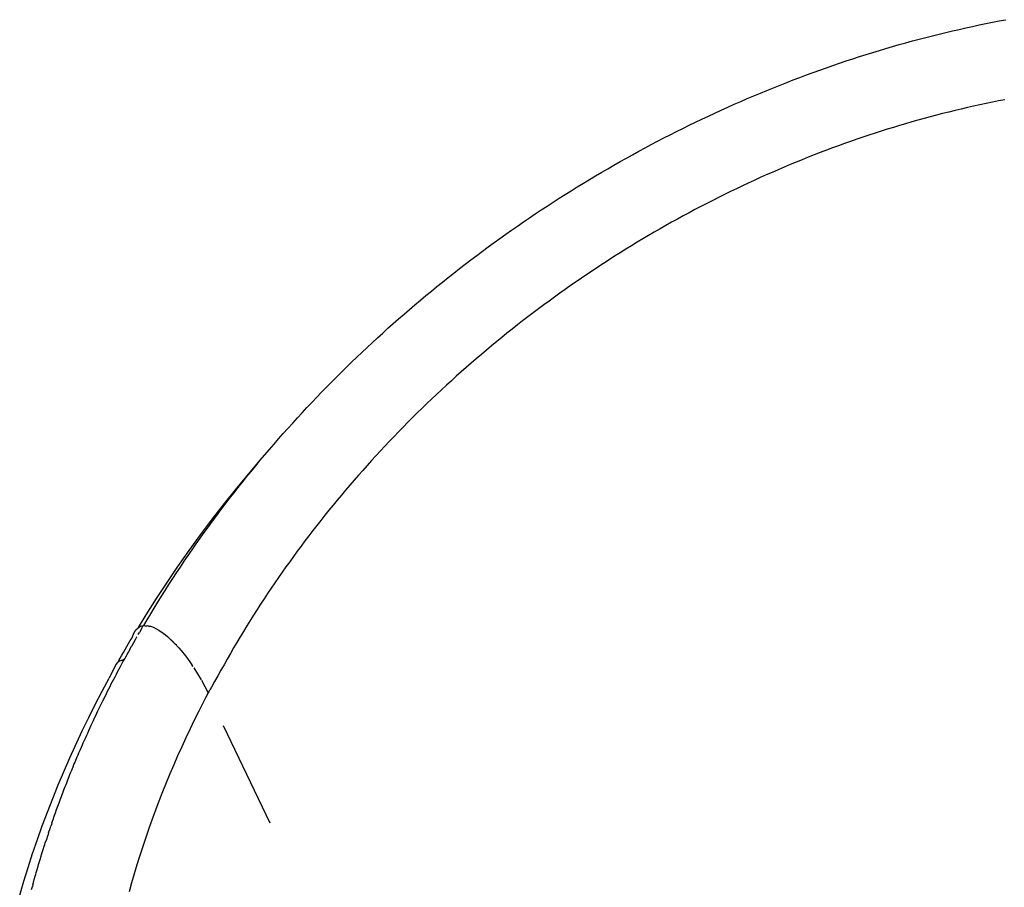
# Model space of a CAD drawing. Units: millimetres. Extents: x 3198 to 3728, y 828 to 1170.
# Drawn here: x 3603 to 3639, y 1038 to 1070 of the extents above; entities that cross this region are included whole.
import ezdxf

# ---------------------------------------------------------------- set-up
doc = ezdxf.new("R2010")
doc.units = ezdxf.units.MM

msp = doc.modelspace()

# ---------------------------------------------------------------- linework, layer by layer
for p, q in [((3637.463, 1069.384), (3637.704, 1069.435)), ((3637.704, 1069.435), (3637.944, 1069.485)), ((3637.944, 1069.485), (3638.185, 1069.533)), ((3638.185, 1069.533), (3638.426, 1069.58)), ((3638.426, 1069.58), (3638.667, 1069.625)), ((3635.781, 1068.985), (3636.021, 1069.046)), ((3636.021, 1069.046), (3636.261, 1069.106)), ((3636.261, 1069.106), (3636.501, 1069.164)), ((3636.501, 1069.164), (3636.742, 1069.221)), ((3636.742, 1069.221), (3636.982, 1069.277)), ((3636.982, 1069.277), (3637.223, 1069.331)), ((3637.223, 1069.331), (3637.463, 1069.384)), ((3634.582, 1068.656), (3634.821, 1068.725)), ((3634.821, 1068.725), (3635.061, 1068.792)), ((3635.061, 1068.792), (3635.301, 1068.858)), ((3635.301, 1068.858), (3635.541, 1068.922)), ((3635.541, 1068.922), (3635.781, 1068.985)), ((3633.384, 1068.292), (3633.624, 1068.367)), ((3633.624, 1068.367), (3633.863, 1068.442)), ((3633.863, 1068.442), (3634.103, 1068.515)), ((3634.103, 1068.515), (3634.342, 1068.586)), ((3634.342, 1068.586), (3634.582, 1068.656)), ((3632.428, 1067.973), (3632.667, 1068.055)), ((3632.667, 1068.055), (3632.906, 1068.135)), ((3632.906, 1068.135), (3633.145, 1068.214)), ((3633.145, 1068.214), (3633.384, 1068.292)), ((3631.234, 1067.542), (3631.473, 1067.631)), ((3631.473, 1067.631), (3631.712, 1067.719)), ((3631.712, 1067.719), (3631.95, 1067.805)), ((3631.95, 1067.805), (3632.189, 1067.89)), ((3632.189, 1067.89), (3632.428, 1067.973)), ((3630.519, 1067.265), (3630.757, 1067.359)), ((3630.757, 1067.359), (3630.996, 1067.451)), ((3630.996, 1067.451), (3631.234, 1067.542)), ((3629.569, 1066.876), (3629.806, 1066.975)), ((3629.806, 1066.975), (3630.043, 1067.073)), ((3630.043, 1067.073), (3630.281, 1067.17)), ((3630.281, 1067.17), (3630.519, 1067.265)), ((3628.629, 1066.466), (3628.863, 1066.571)), ((3628.863, 1066.571), (3629.098, 1066.674)), ((3629.098, 1066.674), (3629.333, 1066.776)), ((3629.333, 1066.776), (3629.569, 1066.876)), ((3637.957, 1066.599), (3637.732, 1066.551)), ((3638.183, 1066.646), (3637.957, 1066.599)), ((3638.408, 1066.691), (3638.183, 1066.646)), ((3638.633, 1066.734), (3638.408, 1066.691)), ((3627.93, 1066.146), (3628.162, 1066.254)), ((3628.162, 1066.254), (3628.395, 1066.361)), ((3628.395, 1066.361), (3628.629, 1066.466)), ((3636.387, 1066.235), (3636.164, 1066.177)), ((3636.611, 1066.291), (3636.387, 1066.235)), ((3636.835, 1066.346), (3636.611, 1066.291)), ((3637.059, 1066.399), (3636.835, 1066.346)), ((3637.283, 1066.451), (3637.059, 1066.399)), ((3637.507, 1066.502), (3637.283, 1066.451)), ((3637.732, 1066.551), (3637.507, 1066.502)), ((3627.237, 1065.814), (3627.467, 1065.926)), ((3627.467, 1065.926), (3627.698, 1066.037)), ((3627.698, 1066.037), (3627.93, 1066.146)), ((3635.052, 1065.869), (3634.83, 1065.803)), ((3635.274, 1065.933), (3635.052, 1065.869)), ((3635.496, 1065.996), (3635.274, 1065.933)), ((3635.718, 1066.058), (3635.496, 1065.996)), ((3635.941, 1066.118), (3635.718, 1066.058)), ((3636.164, 1066.177), (3635.941, 1066.118)), ((3626.55, 1065.471), (3626.778, 1065.587)), ((3626.778, 1065.587), (3627.007, 1065.701)), ((3627.007, 1065.701), (3627.237, 1065.814)), ((3633.946, 1065.527), (3633.725, 1065.455)), ((3634.166, 1065.598), (3633.946, 1065.527)), ((3634.387, 1065.668), (3634.166, 1065.598)), ((3634.609, 1065.736), (3634.387, 1065.668)), ((3634.83, 1065.803), (3634.609, 1065.736)), ((3625.868, 1065.117), (3626.094, 1065.236)), ((3626.094, 1065.236), (3626.322, 1065.354)), ((3626.322, 1065.354), (3626.55, 1065.471)), ((3632.846, 1065.152), (3632.627, 1065.073)), ((3633.066, 1065.23), (3632.846, 1065.152)), ((3633.285, 1065.306), (3633.066, 1065.23)), ((3633.505, 1065.381), (3633.285, 1065.306)), ((3633.725, 1065.455), (3633.505, 1065.381)), ((3625.192, 1064.751), (3625.416, 1064.874)), ((3625.416, 1064.874), (3625.642, 1064.996)), ((3625.642, 1064.996), (3625.868, 1065.117)), ((3631.971, 1064.828), (3631.753, 1064.743)), ((3632.19, 1064.911), (3631.971, 1064.828)), ((3632.408, 1064.993), (3632.19, 1064.911)), ((3632.627, 1065.073), (3632.408, 1064.993)), ((3624.521, 1064.374), (3624.744, 1064.501)), ((3624.744, 1064.501), (3624.967, 1064.627)), ((3624.967, 1064.627), (3625.192, 1064.751)), ((3631.1, 1064.482), (3630.883, 1064.392)), ((3631.318, 1064.57), (3631.1, 1064.482)), ((3631.535, 1064.657), (3631.318, 1064.57)), ((3631.753, 1064.743), (3631.535, 1064.657)), ((3623.856, 1063.986), (3624.077, 1064.117)), ((3624.077, 1064.117), (3624.299, 1064.246)), ((3624.299, 1064.246), (3624.521, 1064.374)), ((3630.234, 1064.114), (3630.018, 1064.019)), ((3630.45, 1064.208), (3630.234, 1064.114)), ((3630.667, 1064.301), (3630.45, 1064.208)), ((3630.883, 1064.392), (3630.667, 1064.301)), ((3623.196, 1063.587), (3623.415, 1063.722)), ((3623.415, 1063.722), (3623.635, 1063.855)), ((3623.635, 1063.855), (3623.856, 1063.986)), ((3629.371, 1063.725), (3629.156, 1063.624)), ((3629.586, 1063.824), (3629.371, 1063.725)), ((3629.802, 1063.922), (3629.586, 1063.824)), ((3630.018, 1064.019), (3629.802, 1063.922)), ((3622.76, 1063.315), (3622.978, 1063.452)), ((3622.978, 1063.452), (3623.196, 1063.587)), ((3628.727, 1063.418), (3628.513, 1063.314)), ((3628.942, 1063.522), (3628.727, 1063.418)), ((3629.156, 1063.624), (3628.942, 1063.522)), ((3622.109, 1062.897), (3622.325, 1063.038)), ((3622.325, 1063.038), (3622.542, 1063.177)), ((3622.542, 1063.177), (3622.76, 1063.315)), ((3628.085, 1063.1), (3627.872, 1062.991)), ((3628.299, 1063.207), (3628.085, 1063.1)), ((3628.513, 1063.314), (3628.299, 1063.207)), ((3621.679, 1062.612), (3621.894, 1062.755)), ((3621.894, 1062.755), (3622.109, 1062.897)), ((3627.234, 1062.656), (3627.022, 1062.542)), ((3627.446, 1062.769), (3627.234, 1062.656)), ((3627.659, 1062.88), (3627.446, 1062.769)), ((3627.872, 1062.991), (3627.659, 1062.88)), ((3621.038, 1062.176), (3621.251, 1062.323)), ((3621.251, 1062.323), (3621.465, 1062.468)), ((3621.465, 1062.468), (3621.679, 1062.612)), ((3626.602, 1062.31), (3626.392, 1062.192)), ((3626.812, 1062.426), (3626.602, 1062.31)), ((3627.022, 1062.542), (3626.812, 1062.426)), ((3620.614, 1061.878), (3620.826, 1062.028)), ((3620.826, 1062.028), (3621.038, 1062.176)), ((3625.976, 1061.954), (3625.77, 1061.833)), ((3626.184, 1062.074), (3625.976, 1061.954)), ((3626.392, 1062.192), (3626.184, 1062.074)), ((3620.192, 1061.576), (3620.403, 1061.728)), ((3620.403, 1061.728), (3620.614, 1061.878)), ((3625.358, 1061.588), (3625.154, 1061.464)), ((3625.563, 1061.711), (3625.358, 1061.588)), ((3625.77, 1061.833), (3625.563, 1061.711)), ((3619.565, 1061.113), (3619.773, 1061.269)), ((3619.773, 1061.269), (3619.982, 1061.423)), ((3619.982, 1061.423), (3620.192, 1061.576)), ((3624.95, 1061.339), (3624.747, 1061.212)), ((3625.154, 1061.464), (3624.95, 1061.339)), ((3619.149, 1060.798), (3619.357, 1060.956)), ((3619.357, 1060.956), (3619.565, 1061.113)), ((3624.343, 1060.956), (3624.142, 1060.826)), ((3624.544, 1061.085), (3624.343, 1060.956)), ((3624.747, 1061.212), (3624.544, 1061.085)), ((3618.738, 1060.478), (3618.943, 1060.638)), ((3618.943, 1060.638), (3619.149, 1060.798)), ((3623.743, 1060.564), (3623.544, 1060.431)), ((3623.942, 1060.696), (3623.743, 1060.564)), ((3624.142, 1060.826), (3623.942, 1060.696)), ((3618.33, 1060.154), (3618.533, 1060.317)), ((3618.533, 1060.317), (3618.738, 1060.478)), ((3623.15, 1060.161), (3622.953, 1060.025)), ((3623.347, 1060.297), (3623.15, 1060.161)), ((3623.544, 1060.431), (3623.347, 1060.297)), ((3617.728, 1059.663), (3617.927, 1059.827)), ((3617.927, 1059.827), (3618.128, 1059.991)), ((3618.128, 1059.991), (3618.33, 1060.154)), ((3622.758, 1059.888), (3622.563, 1059.749)), ((3622.953, 1060.025), (3622.758, 1059.888)), ((3617.331, 1059.33), (3617.529, 1059.497)), ((3617.529, 1059.497), (3617.728, 1059.663)), ((3622.176, 1059.469), (3621.983, 1059.328)), ((3622.369, 1059.61), (3622.176, 1059.469)), ((3622.563, 1059.749), (3622.369, 1059.61)), ((3616.94, 1058.994), (3617.135, 1059.162)), ((3617.135, 1059.162), (3617.331, 1059.33)), ((3621.792, 1059.185), (3621.601, 1059.041)), ((3621.983, 1059.328), (3621.792, 1059.185)), ((3616.552, 1058.654), (3616.746, 1058.824)), ((3616.746, 1058.824), (3616.94, 1058.994)), ((3621.221, 1058.75), (3621.032, 1058.603)), ((3621.41, 1058.896), (3621.221, 1058.75)), ((3621.601, 1059.041), (3621.41, 1058.896)), ((3616.17, 1058.311), (3616.36, 1058.483)), ((3616.36, 1058.483), (3616.552, 1058.654)), ((3620.844, 1058.455), (3620.657, 1058.305)), ((3621.032, 1058.603), (3620.844, 1058.455)), ((3615.791, 1057.964), (3615.98, 1058.138)), ((3615.98, 1058.138), (3616.17, 1058.311)), ((3620.47, 1058.155), (3620.285, 1058.003)), ((3620.657, 1058.305), (3620.47, 1058.155)), ((3615.417, 1057.613), (3615.603, 1057.789)), ((3615.603, 1057.789), (3615.791, 1057.964)), ((3619.916, 1057.697), (3619.732, 1057.542)), ((3620.1, 1057.851), (3619.916, 1057.697)), ((3620.285, 1058.003), (3620.1, 1057.851)), ((3615.047, 1057.259), (3615.231, 1057.437)), ((3615.231, 1057.437), (3615.417, 1057.613)), ((3619.549, 1057.386), (3619.368, 1057.229)), ((3619.732, 1057.542), (3619.549, 1057.386)), ((3614.682, 1056.902), (3614.864, 1057.081)), ((3614.864, 1057.081), (3615.047, 1057.259)), ((3619.186, 1057.071), (3619.006, 1056.912)), ((3619.368, 1057.229), (3619.186, 1057.071)), ((3614.32, 1056.541), (3614.5, 1056.722)), ((3614.5, 1056.722), (3614.682, 1056.902)), ((3618.827, 1056.751), (3618.648, 1056.59)), ((3619.006, 1056.912), (3618.827, 1056.751)), ((3613.964, 1056.176), (3614.141, 1056.359)), ((3614.141, 1056.359), (3614.32, 1056.541)), ((3618.293, 1056.263), (3618.116, 1056.098)), ((3618.47, 1056.427), (3618.293, 1056.263)), ((3618.648, 1056.59), (3618.47, 1056.427)), ((3613.611, 1055.808), (3613.787, 1055.992)), ((3613.787, 1055.992), (3613.964, 1056.176)), ((3617.94, 1055.932), (3617.766, 1055.765)), ((3618.116, 1056.098), (3617.94, 1055.932)), ((3613.263, 1055.436), (3613.436, 1055.623)), ((3613.436, 1055.623), (3613.611, 1055.808)), ((3617.592, 1055.598), (3617.42, 1055.429)), ((3617.766, 1055.765), (3617.592, 1055.598)), ((3612.919, 1055.061), (3613.091, 1055.249)), ((3613.091, 1055.249), (3613.263, 1055.436)), ((3617.249, 1055.26), (3617.08, 1055.09)), ((3617.42, 1055.429), (3617.249, 1055.26)), ((3612.58, 1054.682), (3612.749, 1054.872)), ((3612.749, 1054.872), (3612.919, 1055.061)), ((3616.911, 1054.92), (3616.744, 1054.749)), ((3617.08, 1055.09), (3616.911, 1054.92)), ((3612.245, 1054.3), (3612.412, 1054.491)), ((3612.412, 1054.491), (3612.58, 1054.682)), ((3616.578, 1054.577), (3616.413, 1054.404)), ((3616.744, 1054.749), (3616.578, 1054.577)), ((3612.079, 1054.107), (3612.245, 1054.3)), ((3616.249, 1054.231), (3616.087, 1054.057)), ((3616.413, 1054.404), (3616.249, 1054.231)), ((3610.9, 1052.717), (3611.813, 1053.807)), ((3611.751, 1053.719), (3611.914, 1053.914)), ((3611.813, 1053.807), (3612.079, 1054.107)), ((3611.914, 1053.914), (3612.079, 1054.107)), ((3615.925, 1053.882), (3615.765, 1053.707)), ((3616.087, 1054.057), (3615.925, 1053.882)), ((3611.427, 1053.328), (3611.588, 1053.524)), ((3611.588, 1053.524), (3611.751, 1053.719)), ((3615.606, 1053.531), (3615.448, 1053.354)), ((3615.765, 1053.707), (3615.606, 1053.531)), ((3611.107, 1052.933), (3611.267, 1053.131)), ((3611.267, 1053.131), (3611.427, 1053.328)), ((3615.292, 1053.177), (3615.137, 1052.999)), ((3615.448, 1053.354), (3615.292, 1053.177)), ((3610.455, 1052.162), (3610.9, 1052.717)), ((3610.792, 1052.534), (3610.949, 1052.734)), ((3610.949, 1052.734), (3611.107, 1052.933)), ((3614.982, 1052.82), (3614.829, 1052.641)), ((3615.137, 1052.999), (3614.982, 1052.82)), ((3610.636, 1052.333), (3610.792, 1052.534)), ((3614.678, 1052.461), (3614.527, 1052.28)), ((3614.829, 1052.641), (3614.678, 1052.461)), ((3610.02, 1051.6), (3610.455, 1052.162)), ((3610.328, 1051.929), (3610.482, 1052.132)), ((3610.482, 1052.132), (3610.636, 1052.333)), ((3614.377, 1052.098), (3614.229, 1051.916)), ((3614.527, 1052.28), (3614.377, 1052.098)), ((3610.025, 1051.521), (3610.176, 1051.726)), ((3610.176, 1051.726), (3610.328, 1051.929)), ((3614.082, 1051.733), (3613.936, 1051.55)), ((3614.229, 1051.916), (3614.082, 1051.733)), ((3609.594, 1051.032), (3610.02, 1051.6)), ((3609.726, 1051.111), (3609.875, 1051.316)), ((3609.875, 1051.316), (3610.025, 1051.521)), ((3613.791, 1051.366), (3613.648, 1051.181)), ((3613.936, 1051.55), (3613.791, 1051.366)), ((3609.179, 1050.46), (3609.594, 1051.032)), ((3609.579, 1050.905), (3609.726, 1051.111)), ((3613.505, 1050.995), (3613.364, 1050.809)), ((3613.648, 1051.181), (3613.505, 1050.995)), ((3609.289, 1050.491), (3609.433, 1050.698)), ((3609.433, 1050.698), (3609.579, 1050.905)), ((3613.224, 1050.622), (3613.085, 1050.435)), ((3613.364, 1050.809), (3613.224, 1050.622)), ((3608.775, 1049.885), (3609.179, 1050.46)), ((3609.005, 1050.075), (3609.146, 1050.283)), ((3609.146, 1050.283), (3609.289, 1050.491)), ((3612.947, 1050.247), (3612.811, 1050.058)), ((3613.085, 1050.435), (3612.947, 1050.247)), ((3608.382, 1049.306), (3608.775, 1049.885)), ((3608.726, 1049.656), (3608.864, 1049.865)), ((3608.864, 1049.865), (3609.005, 1050.075)), ((3612.675, 1049.868), (3612.541, 1049.678)), ((3612.811, 1050.058), (3612.675, 1049.868)), ((3608.588, 1049.446), (3608.726, 1049.656)), ((3612.541, 1049.678), (3612.408, 1049.487)), ((3608, 1048.723), (3608.382, 1049.306)), ((3608.317, 1049.023), (3608.452, 1049.235)), ((3608.452, 1049.235), (3608.588, 1049.446)), ((3612.276, 1049.295), (3612.146, 1049.103)), ((3612.408, 1049.487), (3612.276, 1049.295)), ((3608.052, 1048.599), (3608.184, 1048.811)), ((3608.184, 1048.811), (3608.317, 1049.023)), ((3612.016, 1048.91), (3611.888, 1048.716)), ((3612.146, 1049.103), (3612.016, 1048.91)), ((3607.629, 1048.137), (3608, 1048.723)), ((3607.921, 1048.385), (3608.052, 1048.599)), ((3611.761, 1048.522), (3611.635, 1048.327)), ((3611.888, 1048.716), (3611.761, 1048.522)), ((3607.351, 1047.682), (3607.629, 1048.137)), ((3607.665, 1047.957), (3607.792, 1048.171)), ((3607.792, 1048.171), (3607.921, 1048.385)), ((3611.51, 1048.131), (3611.386, 1047.935)), ((3611.635, 1048.327), (3611.51, 1048.131)), ((3607.351, 1047.682), (3607.424, 1047.724)), ((3607.424, 1047.724), (3607.526, 1047.752)), ((3607.455, 1047.629), (3607.526, 1047.752)), ((3607.526, 1047.752), (3607.543, 1047.751)), ((3607.543, 1047.751), (3607.665, 1047.957)), ((3607.543, 1047.751), (3607.59, 1047.746)), ((3607.59, 1047.746), (3607.6, 1047.747)), ((3607.6, 1047.747), (3607.664, 1047.743)), ((3607.711, 1047.733), (3607.664, 1047.743)), ((3607.711, 1047.733), (3607.786, 1047.726)), ((3607.786, 1047.726), (3607.857, 1047.701)), ((3611.264, 1047.738), (3611.143, 1047.54)), ((3611.386, 1047.935), (3611.264, 1047.738)), ((3607.12, 1047.314), (3607.152, 1047.385)), ((3607.152, 1047.385), (3607.174, 1047.445)), ((3607.174, 1047.445), (3607.198, 1047.501)), ((3607.198, 1047.501), (3607.227, 1047.552)), ((3607.227, 1047.552), (3607.26, 1047.598)), ((3607.26, 1047.598), (3607.335, 1047.673)), ((3607.335, 1047.673), (3607.351, 1047.682)), ((3607.343, 1047.434), (3607.383, 1047.505)), ((3607.455, 1047.629), (3607.383, 1047.505)), ((3607.857, 1047.701), (3607.932, 1047.67)), ((3607.932, 1047.67), (3608.085, 1047.588)), ((3608.085, 1047.588), (3608.243, 1047.482)), ((3608.243, 1047.482), (3608.323, 1047.421)), ((3608.323, 1047.421), (3608.405, 1047.353)), ((3608.372, 1047.373), (3608.405, 1047.353)), ((3611.143, 1047.54), (3611.023, 1047.341)), ((3606.934, 1046.997), (3606.995, 1047.102)), ((3606.995, 1047.102), (3607.057, 1047.208)), ((3607.057, 1047.208), (3607.088, 1047.261)), ((3607.088, 1047.261), (3607.12, 1047.314)), ((3607.101, 1047.005), (3607.093, 1046.99)), ((3607.107, 1047.013), (3607.101, 1047.005)), ((3607.101, 1047.005), (3607.101, 1047.002)), ((3607.172, 1047.132), (3607.107, 1047.016)), ((3607.107, 1047.016), (3607.107, 1047.013)), ((3607.232, 1047.239), (3607.172, 1047.132)), ((3607.282, 1047.327), (3607.232, 1047.239)), ((3607.292, 1047.345), (3607.282, 1047.327)), ((3608.405, 1047.353), (3608.415, 1047.341)), ((3608.415, 1047.341), (3608.45, 1047.31)), ((3608.45, 1047.31), (3608.578, 1047.192)), ((3608.45, 1047.31), (3608.682, 1047.085)), ((3608.682, 1047.085), (3608.578, 1047.192)), ((3608.729, 1047.039), (3608.682, 1047.085)), ((3608.74, 1047.025), (3608.729, 1047.039)), ((3608.774, 1046.984), (3608.74, 1047.025)), ((3610.904, 1047.142), (3610.786, 1046.942)), ((3611.023, 1047.341), (3610.904, 1047.142)), ((3606.69, 1046.572), (3606.75, 1046.678)), ((3606.75, 1046.678), (3606.811, 1046.784)), ((3606.811, 1046.784), (3606.872, 1046.891)), ((3606.872, 1046.891), (3606.934, 1046.997)), ((3606.93, 1046.695), (3606.903, 1046.646)), ((3606.932, 1046.699), (3606.93, 1046.695)), ((3606.961, 1046.752), (3606.932, 1046.699)), ((3606.99, 1046.805), (3606.961, 1046.752)), ((3607.034, 1046.884), (3606.99, 1046.805)), ((3607.034, 1046.884), (3607.093, 1046.99)), ((3608.774, 1046.984), (3608.81, 1046.949)), ((3608.81, 1046.949), (3608.89, 1046.856)), ((3608.89, 1046.856), (3609.047, 1046.661)), ((3609.047, 1046.661), (3609.081, 1046.613)), ((3610.67, 1046.742), (3610.555, 1046.541)), ((3610.786, 1046.942), (3610.67, 1046.742)), ((3606.539, 1046.349), (3606.294, 1045.857)), ((3606.581, 1046.408), (3606.539, 1046.349)), ((3606.61, 1046.434), (3606.581, 1046.408)), ((3606.614, 1046.436), (3606.61, 1046.434)), ((3606.614, 1046.436), (3606.63, 1046.465)), ((3606.644, 1046.456), (3606.614, 1046.436)), ((3606.63, 1046.465), (3606.66, 1046.518)), ((3606.728, 1046.491), (3606.644, 1046.456)), ((3606.66, 1046.518), (3606.69, 1046.572)), ((3606.692, 1046.255), (3606.74, 1046.346)), ((3606.728, 1046.491), (3606.845, 1046.54)), ((3606.777, 1046.504), (3606.728, 1046.491)), ((3606.74, 1046.346), (3606.79, 1046.437)), ((3606.803, 1046.509), (3606.777, 1046.504)), ((3606.79, 1046.437), (3606.831, 1046.513)), ((3606.807, 1046.51), (3606.803, 1046.509)), ((3606.845, 1046.54), (3606.807, 1046.51)), ((3606.831, 1046.513), (3606.807, 1046.51)), ((3606.845, 1046.54), (3606.831, 1046.513)), ((3606.859, 1046.566), (3606.845, 1046.54)), ((3606.903, 1046.646), (3606.859, 1046.566)), ((3609.081, 1046.613), (3609.204, 1046.445)), ((3609.204, 1046.445), (3609.279, 1046.338)), ((3609.325, 1046.268), (3609.279, 1046.338)), ((3610.441, 1046.339), (3610.327, 1046.137)), ((3610.555, 1046.541), (3610.441, 1046.339)), ((3606.506, 1045.904), (3606.554, 1045.995)), ((3606.554, 1045.995), (3606.6, 1046.083)), ((3606.6, 1046.083), (3606.644, 1046.166)), ((3606.644, 1046.166), (3606.692, 1046.255)), ((3609.353, 1046.229), (3609.487, 1046.015)), ((3609.487, 1046.015), (3609.62, 1045.787)), ((3610.327, 1046.137), (3610.214, 1045.935)), ((3606.04, 1045.382), (3606.294, 1045.857)), ((3606.326, 1045.554), (3606.371, 1045.644)), ((3606.371, 1045.644), (3606.418, 1045.734)), ((3606.418, 1045.734), (3606.461, 1045.819)), ((3606.461, 1045.819), (3606.506, 1045.904)), ((3609.622, 1045.783), (3609.863, 1045.318)), ((3610.101, 1045.733), (3609.989, 1045.53)), ((3610.214, 1045.935), (3610.101, 1045.733)), ((3605.793, 1044.906), (3606.04, 1045.382)), ((3606.15, 1045.205), (3606.193, 1045.292)), ((3606.193, 1045.292), (3606.239, 1045.383)), ((3606.239, 1045.383), (3606.283, 1045.47)), ((3606.283, 1045.47), (3606.326, 1045.554)), ((3609.855, 1045.298), (3609.772, 1045.139)), ((3609.855, 1045.298), (3609.863, 1045.318)), ((3609.867, 1045.312), (3609.855, 1045.298)), ((3609.881, 1045.338), (3609.863, 1045.318)), ((3609.863, 1045.318), (3609.874, 1045.323)), ((3609.874, 1045.323), (3609.867, 1045.312)), ((3609.874, 1045.323), (3609.881, 1045.338)), ((3609.881, 1045.338), (3609.885, 1045.341)), ((3609.888, 1045.349), (3609.885, 1045.341)), ((3609.892, 1045.354), (3609.888, 1045.349)), ((3609.892, 1045.354), (3609.933, 1045.429)), ((3609.989, 1045.53), (3609.933, 1045.429)), ((3605.553, 1044.427), (3605.793, 1044.906)), ((3605.945, 1044.788), (3606.018, 1044.938)), ((3606.018, 1044.938), (3606.063, 1045.03)), ((3606.063, 1045.03), (3606.108, 1045.121)), ((3606.108, 1045.121), (3606.15, 1045.205)), ((3609.689, 1044.979), (3609.527, 1044.66)), ((3609.772, 1045.139), (3609.689, 1044.979)), ((3605.776, 1044.433), (3605.847, 1044.584)), ((3605.847, 1044.584), (3605.888, 1044.669)), ((3605.888, 1044.669), (3605.937, 1044.77)), ((3605.937, 1044.77), (3605.945, 1044.788)), ((3609.527, 1044.66), (3609.368, 1044.339)), ((3605.319, 1043.946), (3605.553, 1044.427)), ((3605.644, 1044.15), (3605.68, 1044.229)), ((3605.68, 1044.229), (3605.723, 1044.32)), ((3605.723, 1044.32), (3605.769, 1044.419)), ((3605.769, 1044.419), (3605.776, 1044.433)), ((3609.368, 1044.339), (3609.212, 1044.018)), ((3604.873, 1042.978), (3605.319, 1043.946)), ((3605.483, 1043.796), (3605.517, 1043.872)), ((3605.517, 1043.872), (3605.561, 1043.967)), ((3605.561, 1043.967), (3605.606, 1044.068)), ((3605.606, 1044.068), (3605.644, 1044.15)), ((3609.212, 1044.018), (3609.06, 1043.695)), ((3612.107, 1040.614), (3610.427, 1044.136)), ((3605.326, 1043.441), (3605.358, 1043.515)), ((3605.358, 1043.515), (3605.401, 1043.612)), ((3605.401, 1043.612), (3605.447, 1043.715)), ((3605.447, 1043.715), (3605.483, 1043.796)), ((3609.06, 1043.695), (3608.912, 1043.372)), ((3605.172, 1043.086), (3605.202, 1043.157)), ((3605.202, 1043.157), (3605.245, 1043.255)), ((3605.245, 1043.255), (3605.291, 1043.362)), ((3605.291, 1043.362), (3605.326, 1043.441)), ((3608.912, 1043.372), (3608.766, 1043.048)), ((3604.454, 1042.001), (3604.873, 1042.978)), ((3605.023, 1042.73), (3605.051, 1042.797)), ((3605.051, 1042.797), (3605.093, 1042.896)), ((3605.093, 1042.896), (3605.139, 1043.008)), ((3605.139, 1043.008), (3605.172, 1043.086)), ((3608.766, 1043.048), (3608.624, 1042.723)), ((3604.877, 1042.372), (3604.903, 1042.437)), ((3604.903, 1042.437), (3604.944, 1042.537)), ((3604.944, 1042.537), (3604.991, 1042.653)), ((3604.991, 1042.653), (3605.023, 1042.73)), ((3608.486, 1042.397), (3608.351, 1042.071)), ((3608.624, 1042.723), (3608.486, 1042.397)), ((3604.735, 1042.013), (3604.76, 1042.077)), ((3604.76, 1042.077), (3604.801, 1042.179)), ((3604.801, 1042.179), (3604.847, 1042.297)), ((3604.847, 1042.297), (3604.877, 1042.372)), ((3608.351, 1042.071), (3608.219, 1041.743)), ((3604.063, 1041.017), (3604.454, 1042.001)), ((3604.597, 1041.653), (3604.621, 1041.716)), ((3604.621, 1041.716), (3604.661, 1041.822)), ((3604.661, 1041.822), (3604.707, 1041.941)), ((3604.707, 1041.941), (3604.735, 1042.013)), ((3608.219, 1041.743), (3608.091, 1041.415)), ((3604.463, 1041.293), (3604.486, 1041.356)), ((3604.486, 1041.356), (3604.526, 1041.465)), ((3604.526, 1041.465), (3604.571, 1041.584)), ((3604.571, 1041.584), (3604.597, 1041.653)), ((3608.091, 1041.415), (3607.967, 1041.087)), ((3603.879, 1040.522), (3604.063, 1041.017)), ((3604.333, 1040.932), (3604.355, 1040.995)), ((3604.355, 1040.995), (3604.396, 1041.107)), ((3604.396, 1041.107), (3604.438, 1041.226)), ((3604.438, 1041.226), (3604.463, 1041.293)), ((3607.967, 1041.087), (3607.846, 1040.759)), ((3604.229, 1040.635), (3604.207, 1040.571)), ((3604.229, 1040.635), (3604.269, 1040.75)), ((3604.269, 1040.75), (3604.31, 1040.867)), ((3604.31, 1040.867), (3604.333, 1040.932)), ((3607.846, 1040.759), (3607.729, 1040.431)), ((3603.701, 1040.024), (3603.879, 1040.522)), ((3604.106, 1040.275), (3604.085, 1040.21)), ((3604.106, 1040.275), (3604.146, 1040.392)), ((3604.146, 1040.392), (3604.185, 1040.508)), ((3604.207, 1040.571), (3604.185, 1040.508)), ((3607.729, 1040.431), (3607.615, 1040.103)), ((3603.53, 1039.525), (3603.701, 1040.024)), ((3603.967, 1039.849), (3603.988, 1039.914)), ((3604.027, 1040.032), (3603.988, 1039.914)), ((3604.064, 1040.147), (3604.027, 1040.032)), ((3604.085, 1040.21), (3604.064, 1040.147)), ((3607.615, 1040.103), (3607.506, 1039.775)), ((3603.854, 1039.488), (3603.874, 1039.554)), ((3603.874, 1039.554), (3603.911, 1039.672)), ((3603.911, 1039.672), (3603.947, 1039.786)), ((3603.947, 1039.786), (3603.967, 1039.849)), ((3607.506, 1039.775), (3607.399, 1039.446)), ((3603.367, 1039.023), (3603.53, 1039.525)), ((3603.745, 1039.127), (3603.764, 1039.193)), ((3603.764, 1039.193), (3603.8, 1039.31)), ((3603.8, 1039.31), (3603.834, 1039.424)), ((3603.834, 1039.424), (3603.854, 1039.488)), ((3607.399, 1039.446), (3607.297, 1039.118)), ((3603.21, 1038.52), (3603.367, 1039.023)), ((3603.64, 1038.767), (3603.658, 1038.833)), ((3603.658, 1038.833), (3603.692, 1038.947)), ((3603.692, 1038.947), (3603.725, 1039.062)), ((3603.725, 1039.062), (3603.745, 1039.127)), ((3607.297, 1039.118), (3607.198, 1038.79)), ((3603.063, 1038.017), (3603.21, 1038.52)), ((3603.539, 1038.406), (3603.557, 1038.472)), ((3603.557, 1038.472), (3603.588, 1038.584)), ((3603.588, 1038.584), (3603.62, 1038.699)), ((3603.62, 1038.699), (3603.64, 1038.767)), ((3607.198, 1038.79), (3607.103, 1038.461)), ((3603.489, 1038.223), (3603.52, 1038.337)), ((3603.539, 1038.406), (3603.52, 1038.337)), ((3607.103, 1038.461), (3607.011, 1038.133))]:
    msp.add_line(p, q)

doc.saveas('drawing.dxf')
